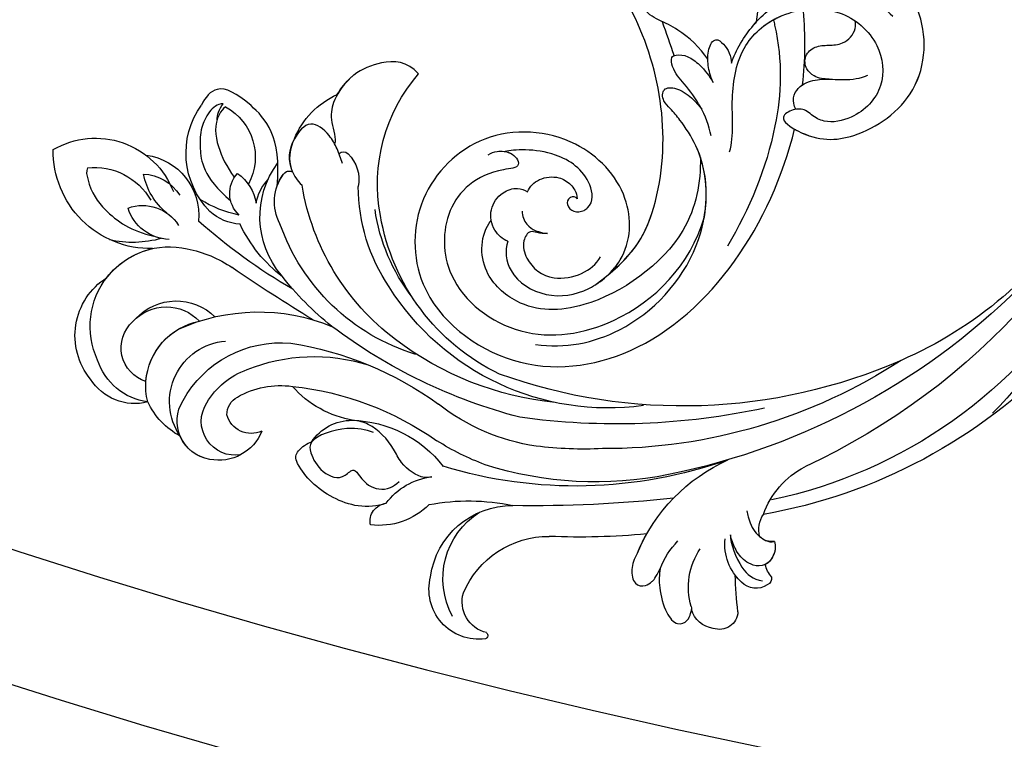
# Model space of a CAD drawing. Units: millimetres. Extents: x 9919 to 17479, y -3894 to -2112.
# Drawn here: x 13162 to 13252, y -3578 to -3512 of the extents above; entities that cross this region are included whole.
import ezdxf

# ---------------------------------------------------------------- set-up
doc = ezdxf.new("R2010")
doc.units = ezdxf.units.MM
doc.linetypes.add('HIDDEN', pattern=[9.525, 6.35, -3.175])
doc.layers.add('A-04.尺寸標註', color=4, linetype='Continuous')
doc.layers.add('H-08.木作(細線)', color=8, linetype='Continuous')
doc.styles.add('新細明體', font='PMingLiU.ttf')
doc.dimstyles.new('6', dxfattribs={"dimtxt": 15, "dimasz": 4.5, "dimexe": 3, "dimexo": 3, "dimgap": 1.8, "dimtad": 2, "dimdec": 0, "dimtxsty": '新細明體', "dimblk": 'ARCHTICK', "dimcen": 5, "dimclrd": 8, "dimclre": 8, "dimclrt": 4, "dimadec": 0, "dimazin": 0, "dimtfac": 1, "dimtdec": 0, "dimtix": 1, "dimtmove": 2, "dimatfit": 3, "dimldrblk": 'OPEN90', "dimfxl": 1.25, "dimlwd": 9, "dimlwe": 9, "dimarcsym": 0})

# ---------------------------------------------------------------- blocks, each defined once
blk = doc.blocks.new('GPR-1891-140')
at = {"layer": 'H-08.木作(細線)'}
for radius in [708, 697.086, 684.424, 638.749, 627]:
    blk.add_arc((0, 0), radius, 90, 180, dxfattribs=at)
blk = doc.blocks.new('SE-21042L-d')
at = {"layer": 'H-08.木作(細線)'}
for points, knots in [([(6.177, 1.248), (7.474, -0.284), (7.357, -4.17), (3.784, -6.541), (-1.429, -6.777), (-9.207, -8.21), (-14.255, -11.937), (-15.368, -13.98)], [0, 0, 0, 0, 0.00854001, 0.01709126, 0.02988326, 0.04861246, 0.06894869, 0.06894869, 0.06894869, 0.06894869]), ([(6.177, 1.248), (7.474, -0.284), (7.357, -4.17), (3.784, -6.541), (-1.429, -6.777), (-9.207, -8.21), (-14.255, -11.937), (-15.368, -13.98)], [0, 0, 0, 0, 0.00854001, 0.01709126, 0.02988326, 0.04861246, 0.06894869, 0.06894869, 0.06894869, 0.06894869]), ([(9.341, -77.85), (4.668, -78.96), (-9.726, -76.809), (-26.586, -59.642), (-29.691, -41.636), (-29.83, -33.118), (-29.234, -31.709), (-28.719, -31.519), (-28.288, -31.761), (-28.218, -31.976)], [0, 0, 0, 0, 0.0384109, 0.1027013, 0.1456505, 0.1599473, 0.1630863, 0.1642761, 0.1651786, 0.1651786, 0.1651786, 0.1651786]), ([(9.341, -77.85), (4.668, -78.96), (-9.726, -76.809), (-26.586, -59.642), (-29.691, -41.636), (-29.83, -33.118), (-29.234, -31.709), (-28.719, -31.519), (-28.288, -31.761), (-28.218, -31.976)], [0, 0, 0, 0, 0.0384109, 0.1027013, 0.1456505, 0.1599473, 0.1630863, 0.1642761, 0.1651786, 0.1651786, 0.1651786, 0.1651786]), ([(27.628, -53.833), (28.432, -53.47), (30.865, -53.604), (33.188, -56.909), (32.856, -60.887), (29.785, -64.883), (23.99, -65.517), (18.143, -60.676), (16.973, -52.214), (22.733, -45.458), (32.365, -44.732), (39.994, -53.345), (39.15, -69.155), (27.687, -77.908), (19.339, -80.6)], [0, 0, 0, 0, 0.0068381, 0.0163101, 0.0259711, 0.0349828, 0.0489838, 0.0651303, 0.0848831, 0.1034911, 0.122109, 0.1475442, 0.1736825, 0.2317246, 0.2317246, 0.2317246, 0.2317246]), ([(27.628, -53.833), (28.432, -53.47), (30.865, -53.604), (33.188, -56.909), (32.856, -60.887), (29.785, -64.883), (23.99, -65.517), (18.143, -60.676), (16.973, -52.214), (22.733, -45.458), (32.365, -44.732), (39.994, -53.345), (39.15, -69.155), (27.687, -77.908), (19.339, -80.6)], [0, 0, 0, 0, 0.0068381, 0.0163101, 0.0259711, 0.0349828, 0.0489838, 0.0651303, 0.0848831, 0.1034911, 0.122109, 0.1475442, 0.1736825, 0.2317246, 0.2317246, 0.2317246, 0.2317246]), ([(31.365, -62.677), (30.983, -63.145), (29.069, -64.961), (23.99, -65.517), (18.143, -60.676), (16.973, -52.214), (22.733, -45.458), (32.365, -44.732), (39.994, -53.345), (39.15, -69.155), (27.687, -77.908), (19.339, -80.6)], [0.030812, 0.030812, 0.030812, 0.030812, 0.0349828, 0.0489838, 0.0651303, 0.0848831, 0.1034911, 0.122109, 0.1475442, 0.1736825, 0.2317246, 0.2317246, 0.2317246, 0.2317246]), ([(19.65, -52.615), (19.486, -52.887), (19.315, -53.526), (19.487, -54.579), (20.1, -55.18), (21.032, -55.505), (21.052, -51.714), (24.123, -48.004), (31.339, -47.666), (37.055, -54.263), (36.189, -64.367), (31.02, -70.224), (26.7, -71.828)], [0, 0, 0, 0, 0.002218, 0.0051969, 0.0069789, 0.0086659, 0.011939, 0.0258542, 0.0401177, 0.059329, 0.079365, 0.1075623, 0.1075623, 0.1075623, 0.1075623]), ([(19.461, -54.193), (19.503, -54.357), (19.655, -54.744), (20.1, -55.18), (21.032, -55.505), (21.052, -51.714), (24.123, -48.004), (31.339, -47.666), (37.055, -54.263), (36.189, -64.367), (31.02, -70.224), (26.7, -71.828)], [0.0039884, 0.0039884, 0.0039884, 0.0039884, 0.0051969, 0.0069789, 0.0086659, 0.011939, 0.0258542, 0.0401177, 0.059329, 0.079365, 0.1075623, 0.1075623, 0.1075623, 0.1075623]), ([(32.173, -61.45), (29.894, -65.133), (22.647, -69.562), (7.912, -68.608), (-2.113, -60.299), (-5.89, -53.177), (-7.476, -48.841), (-8.527, -49.394), (-9.131, -50.681), (-9.306, -52.17), (-8.477, -53.698)], [0, 0, 0, 0, 0.0142805, 0.0554038, 0.0903989, 0.1114179, 0.1144758, 0.1167821, 0.1202042, 0.1273783, 0.1273783, 0.1273783, 0.1273783]), ([(32.173, -61.45), (29.894, -65.133), (22.647, -69.562), (7.912, -68.608), (-2.113, -60.299), (-5.89, -53.177), (-7.476, -48.841), (-8.527, -49.394), (-9.131, -50.681), (-9.306, -52.17), (-8.477, -53.698)], [0, 0, 0, 0, 0.0142805, 0.0554038, 0.0903989, 0.1114179, 0.1144758, 0.1167821, 0.1202042, 0.1273783, 0.1273783, 0.1273783, 0.1273783]), ([(31.365, -62.677), (29.442, -65.404), (22.366, -69.544), (7.912, -68.608), (-2.113, -60.299), (-5.89, -53.177), (-7.476, -48.841), (-8.527, -49.394), (-9.08, -50.572), (-9.266, -51.866), (-8.794, -53.032)], [0.0017238, 0.0017238, 0.0017238, 0.0017238, 0.0142805, 0.0554038, 0.0903989, 0.1114179, 0.1144758, 0.1167821, 0.1202042, 0.1262815, 0.1262815, 0.1262815, 0.1262815]), ([(21.279, -71.866), (23.544, -71.728), (29.237, -70.309), (34.636, -61.266), (34.095, -54.735), (30.246, -51.011), (26.839, -51.336), (25.62, -52.456)], [0, 0, 0, 0, 0.01477458, 0.03713489, 0.05155163, 0.06046686, 0.07119536, 0.07119536, 0.07119536, 0.07119536]), ([(27.628, -53.833), (27.399, -53.359), (26.528, -52.485), (24.577, -52.294), (23.14, -53.459), (22.744, -54.963), (23.078, -55.698), (23.272, -55.93)], [0, 0, 0, 0, 0.00376097, 0.00825042, 0.01266299, 0.01590752, 0.01827241, 0.01827241, 0.01827241, 0.01827241]), ([(27.628, -53.833), (27.399, -53.359), (26.528, -52.485), (24.577, -52.294), (23.14, -53.459), (22.744, -54.963), (23.078, -55.698), (23.272, -55.93)], [0, 0, 0, 0, 0.00376097, 0.00825042, 0.01266299, 0.01590752, 0.01827241, 0.01827241, 0.01827241, 0.01827241]), ([(24.216, -60.417), (24.061, -60.273), (23.954, -60.021), (24.197, -59.503), (25.18, -59.302), (25.636, -60.496), (24.721, -61.932), (22.06, -61.736), (19.33, -58.35), (19.331, -54.896), (19.461, -54.193)], [0, 0, 0, 0, 0.00124071, 0.00130465, 0.00267615, 0.0063823, 0.00713328, 0.01194342, 0.02169538, 0.03556943, 0.03556943, 0.03556943, 0.03556943]), ([(24.216, -60.417), (24.061, -60.273), (23.954, -60.021), (24.197, -59.503), (25.18, -59.302), (25.636, -60.496), (24.721, -61.932), (22.06, -61.736), (19.33, -58.35), (19.331, -54.896), (19.461, -54.193)], [0, 0, 0, 0, 0.00124071, 0.00130465, 0.00267615, 0.0063823, 0.00713328, 0.01194342, 0.02169538, 0.03556943, 0.03556943, 0.03556943, 0.03556943]), ([(24.988, -55.323), (25.405, -55.278), (26.589, -55.667), (27.036, -56.714), (27.178, -57.49)], [0, 0, 0, 0, 0.00311256, 0.008041151, 0.008041151, 0.008041151, 0.008041151]), ([(27.178, -57.49), (27.189, -57.178), (27.081, -56.634), (26.76, -55.788), (27.864, -55.048), (29.883, -55.449), (31.561, -57.305), (31.209, -60.436), (30.304, -61.705), (29.662, -62.141)], [0, 0, 0, 0, 0.00233968, 0.00373848, 0.00620841, 0.00994803, 0.01738983, 0.02284835, 0.02815527, 0.02815527, 0.02815527, 0.02815527]), ([(37.166, -55.662), (37.776, -58.29), (36.974, -64.48), (30.231, -71.77), (22.222, -72.785), (18.026, -70.473), (16.76, -69.571), (15.884, -68.767), (14.676, -68.825), (14.742, -70.288), (15.736, -71.519), (16.916, -72.3)], [0, 0, 0, 0, 0.0184748, 0.04290721, 0.06420825, 0.07043714, 0.07377502, 0.0760502, 0.07900006, 0.08187233, 0.08590311, 0.08590311, 0.08590311, 0.08590311]), ([(23.272, -55.93), (22.794, -56.172), (22.019, -57.082), (22.014, -58.83), (22.817, -59.952), (23.588, -60.39), (24.216, -60.417)], [0, 0, 0, 0, 0.003702, 0.00789584, 0.01110223, 0.01420704, 0.01420704, 0.01420704, 0.01420704]), ([(23.272, -55.93), (22.794, -56.172), (22.019, -57.082), (22.014, -58.83), (22.817, -59.952), (23.588, -60.39), (24.216, -60.417)], [0, 0, 0, 0, 0.003702, 0.00789584, 0.01110223, 0.01420704, 0.01420704, 0.01420704, 0.01420704]), ([(12.414, -73.184), (11.351, -72.599), (9.593, -70.932), (8.752, -69.378), (8.085, -68.251), (7.468, -67.727), (6.742, -67.648), (6.177, -68.134), (6.132, -68.947), (6.44, -69.593), (6.465, -70.008)], [0, 0, 0, 0, 0.00862783, 0.01389817, 0.01606726, 0.01771439, 0.0196017, 0.02098783, 0.02271618, 0.02557311, 0.02557311, 0.02557311, 0.02557311]), ([(12.414, -73.184), (11.351, -72.599), (9.593, -70.932), (8.752, -69.378), (8.085, -68.251), (7.468, -67.727), (6.742, -67.648), (6.177, -68.134), (6.132, -68.947), (6.44, -69.593), (6.465, -70.008)], [0, 0, 0, 0, 0.00862783, 0.01389817, 0.01606726, 0.01771439, 0.0196017, 0.02098783, 0.02271618, 0.02557311, 0.02557311, 0.02557311, 0.02557311]), ([(26.7, -71.828), (24.568, -72.358), (21.374, -72.318), (18.026, -70.473), (16.76, -69.571), (15.884, -68.767), (14.676, -68.825), (14.742, -70.288), (15.736, -71.519), (16.916, -72.3)], [0.04914378, 0.04914378, 0.04914378, 0.04914378, 0.06420825, 0.07043714, 0.07377502, 0.0760502, 0.07900006, 0.08187233, 0.08590311, 0.08590311, 0.08590311, 0.08590311]), ([(19.405, -72.968), (18.454, -72.872), (16.662, -72.319), (14.704, -71.065), (13.258, -69.934), (11.957, -69.801), (11.754, -70.49), (11.962, -71.407), (12.935, -72.556), (13.977, -73.243), (14.556, -73.506)], [0, 0, 0, 0, 0.00662173, 0.01276854, 0.01708474, 0.01914571, 0.02074032, 0.02395787, 0.02726868, 0.03197919, 0.03197919, 0.03197919, 0.03197919]), ([(16.916, -72.3), (16.838, -72.266), (15.973, -71.878), (14.704, -71.065), (13.258, -69.934), (11.957, -69.801), (11.754, -70.49), (11.962, -71.407), (12.935, -72.556), (13.977, -73.243), (14.556, -73.506)], [0.00601673, 0.00601673, 0.00601673, 0.00601673, 0.00662173, 0.01276854, 0.01708474, 0.01914571, 0.02074032, 0.02395787, 0.02726868, 0.03197919, 0.03197919, 0.03197919, 0.03197919]), ([(14.556, -73.506), (13.955, -73.299), (12.976, -73.135), (11.573, -73.206), (10.411, -73.929), (11.301, -74.971), (12.306, -75.351), (12.941, -75.304)], [0, 0, 0, 0, 0.00351988, 0.0070698, 0.01014624, 0.01235621, 0.01658855, 0.01658855, 0.01658855, 0.01658855]), ([(14.556, -73.506), (13.955, -73.299), (12.976, -73.135), (11.573, -73.206), (10.411, -73.929), (11.301, -74.971), (12.306, -75.351), (12.941, -75.304)], [0, 0, 0, 0, 0.00351988, 0.0070698, 0.01014624, 0.01235621, 0.01658855, 0.01658855, 0.01658855, 0.01658855]), ([(9.266, -79.394), (9.436, -79.424), (9.606, -79.452), (9.775, -79.477), (13.094, -79.982), (20.093, -79.144), (26.313, -75.952), (29.516, -73.73)], [-0.00106745, -0.00106745, -0.00106745, -0.00106745, 0, 0, 0, 0.02101212, 0.04940253, 0.04940253, 0.04940253, 0.04940253]), ([(9.266, -79.394), (9.436, -79.424), (9.606, -79.452), (9.775, -79.477), (13.094, -79.982), (20.093, -79.144), (26.313, -75.952), (29.516, -73.73)], [-0.00106745, -0.00106745, -0.00106745, -0.00106745, 0, 0, 0, 0.02101212, 0.04940253, 0.04940253, 0.04940253, 0.04940253]), ([(20.968, -74.556), (19.485, -75.089), (16.318, -74.862), (11.222, -76.162), (8.389, -80.288), (8.399, -85.549), (11.84, -89.025), (16.235, -89.222), (18.76, -86.421), (19.087, -83.61), (18.347, -82.377), (17.54, -81.663), (17.486, -80.545), (18.25, -79.104), (20.579, -82.108), (20.817, -86.293), (17.067, -92.696), (9.486, -93.53), (4.598, -89.756), (3.461, -86.226), (3.57, -84.645)], [0, 0, 0, 0, 0.0118057, 0.0231314, 0.0331334, 0.0449094, 0.0556518, 0.0645292, 0.0739036, 0.0798951, 0.0831924, 0.0848158, 0.0874776, 0.0904405, 0.0950288, 0.1076891, 0.1236823, 0.1408192, 0.1539086, 0.1656329, 0.1656329, 0.1656329, 0.1656329]), ([(12.941, -75.304), (11.754, -75.782), (9.284, -77.577), (7.011, -80.884), (6.399, -86.081), (8.369, -89.136), (9.739, -90.264)], [0, 0, 0, 0, 0.00905893, 0.01896091, 0.03105431, 0.04344468, 0.04344468, 0.04344468, 0.04344468]), ([(12.941, -75.304), (11.754, -75.782), (10.444, -76.734), (9.438, -77.749), (9.341, -77.85)], [0, 0, 0, 0, 0.00905893, 0.01005612, 0.01005612, 0.01005612, 0.01005612]), ([(9.775, -78.474), (9.422, -79.015), (8.39, -81.189), (8.399, -85.549), (11.84, -89.025), (16.235, -89.222), (18.76, -86.421), (19.087, -83.61), (18.347, -82.377), (17.54, -81.663), (17.486, -80.545), (18.25, -79.104), (20.579, -82.108), (20.817, -86.293), (17.067, -92.696), (9.729, -93.504), (6.312, -91.07), (5.297, -89.78)], [0.0287011, 0.0287011, 0.0287011, 0.0287011, 0.0331334, 0.0449094, 0.0556518, 0.0645292, 0.0739036, 0.0798951, 0.0831924, 0.0848158, 0.0874776, 0.0904405, 0.0950288, 0.1076891, 0.1236823, 0.1408192, 0.1524274, 0.1524274, 0.1524274, 0.1524274]), ([(19.339, -80.6), (19.401, -80.692), (20.607, -82.603), (20.817, -86.293), (17.067, -92.696), (9.729, -93.504), (6.312, -91.07), (5.297, -89.78)], [0.09437133, 0.09437133, 0.09437133, 0.09437133, 0.09502878, 0.10768913, 0.1236823, 0.14081918, 0.15242739, 0.15242739, 0.15242739, 0.15242739]), ([(17.556, -80.832), (17.377, -80.759), (16.772, -80.614), (16.028, -80.786), (15.147, -81.748), (14.901, -83.29), (15.179, -85.145), (15.233, -86.713), (14.947, -87.54), (14.916, -87.619)], [0.00069961, 0.00069961, 0.00069961, 0.00069961, 0.00195249, 0.00464117, 0.00696934, 0.01100608, 0.01557672, 0.02080166, 0.02135542, 0.02135542, 0.02135542, 0.02135542]), ([(17.556, -80.832), (17.377, -80.759), (16.772, -80.614), (16.028, -80.786), (15.147, -81.748), (14.957, -82.944), (15.005, -83.781), (15.031, -84.071)], [0.00069961, 0.00069961, 0.00069961, 0.00069961, 0.00195249, 0.00464117, 0.00696934, 0.01100608, 0.01312084, 0.01312084, 0.01312084, 0.01312084]), ([(15.363, -81.62), (13.122, -82.047), (10.893, -82.223), (8.692, -82.182), (8.648, -82.181), (8.605, -82.18), (8.562, -82.179)], [0.24090398, 0.24090398, 0.24090398, 0.24090398, 0.25643856, 0.25643856, 0.25643856, 0.25674437, 0.25674437, 0.25674437, 0.25674437]), ([(15.363, -81.62), (13.122, -82.047), (10.893, -82.223), (8.692, -82.182), (8.648, -82.181), (8.605, -82.18), (8.562, -82.179)], [0.24090398, 0.24090398, 0.24090398, 0.24090398, 0.25643856, 0.25643856, 0.25643856, 0.25674437, 0.25674437, 0.25674437, 0.25674437]), ([(15.031, -84.071), (14.98, -83.601), (14.843, -82.812), (13.911, -81.958), (12.66, -81.939), (11.884, -83.047), (11.948, -84.19), (11.997, -85.66), (11.007, -86.774), (10.151, -86.84), (9.917, -86.819)], [0, 0, 0, 0, 0.00332272, 0.00543896, 0.00821323, 0.01125446, 0.01458659, 0.01775702, 0.02172438, 0.02319783, 0.02319783, 0.02319783, 0.02319783]), ([(15.031, -84.071), (14.98, -83.601), (14.843, -82.812), (13.911, -81.958), (12.66, -81.939), (11.884, -83.047), (11.948, -84.19), (11.997, -85.66), (11.007, -86.774), (10.151, -86.84), (9.917, -86.819)], [0, 0, 0, 0, 0.00332272, 0.00543896, 0.00821323, 0.01125446, 0.01458659, 0.01775702, 0.02172438, 0.02319783, 0.02319783, 0.02319783, 0.02319783])]:
    blk.add_open_spline(points, degree=3, knots=knots, dxfattribs=at)
blk.add_open_spline([(8.687, -69.281), (9.742, -69.585), (10.807, -69.864), (11.871, -70.143)], degree=3, dxfattribs=at)
blk = doc.blocks.new('SE-21128L')
at = {"layer": 'H-08.木作(細線)', "lineweight": -3}
for centre, radius, start, end in [((619.94, 1100.007), 4.522, 82.19526, 194.91878), ((620.445, 1104.178), 0.328, 311.56099, 70.53138), ((621.334, 1101.114), 2.896, 103.40188, 196.16687), ((641.608, 1101.174), 2.385, 97.64878, 164.41257), ((641.86, 1101.956), 1.682, 2.51261, 109.81294), ((623.85, 1099.012), 7.156, 151.31597, 237.76509), ((645.243, 1099.788), 6.206, 163.43025, 214.33685), ((638.63, 1101.728), 0.686, 345.66704, 7.31205), ((675.042, 1098.025), 31.755, 172.75591, 178.79025), ((626.337, 1103.624), 8.462, 203.06834, 270.19959), ((645.194, 1098.021), 1.865, 56.92691, 135.29144), ((622.949, 1099.805), 7.441, 187.43244, 270.84024), ((647.096, 1095.844), 4.753, 132.77664, 185.60036), ((648.706, 1097.091), 2.75, 140.26762, 166.65341), ((645.987, 1099.002), 0.623, 345.77096, 68.90034), ((642.852, 1100.379), 6.766, 199.58732, 225.0974), ((649.266, 1102.889), 16.12, 202.65586, 245.71505), ((629.239, 1031.14), 64.087, 84.62775, 92.56841), ((648.12, 1094.586), 2.672, 167.20284, 212.01753), ((611.705, 1093.791), 1.647, 168.47065, 263.50614), ((610.861, 1087.702), 6.464, 44.98922, 96.83531), ((653.318, 1095.841), 7.927, 199.69624, 242.23096), ((637.385, 1045.041), 48.868, 43.65621, 80.01971), ((616.427, 1095.797), 6.112, 216.57958, 262.95176), ((619.017, 1111.099), 19.165, 259.22194, 282.17317), ((624.986, 977.147), 115.234, 83.67527, 90.95862), ((637.62, 1048.721), 44.04, 31.09803, 78.23043), ((628.773, 1049.155), 41.428, 70.44969, 106.9235), ((630.61, 1056.881), 33.323, 78.55883, 107.61425), ((624.677, 1027.538), 63.259, 44.18833, 78.56339), ((596.026, 1084.67), 3.529, 99.25356, 212.04111), ((596.296, 1084.029), 4.208, 21.5242, 101.4765), ((608.16, 1095.414), 10.819, 271.44795, 322.24348), ((628.709, 1066.698), 23.419, 110.4513, 122.43238), ((623.447, 1032.332), 62.265, 18.24088, 65.13921), ((597.773, 1084.697), 3.077, 80.06786, 213.36248), ((629.547, 1051.357), 35.86, 87.34256, 96.99293), ((631.399, 1037.864), 49.315, 56.82217, 90.22005), ((599.976, 1109.446), 28.101, 276.15924, 305.13604), ((608.374, 1088.922), 4.324, 212.69994, 270.78582), ((627.951, 1068.249), 18.906, 98.42384, 128.13734), ((596.12, 1079.903), 6.988, 118.62137, 154.37308), ((597.337, 1082.91), 5.533, 145.59145, 265.58755), ((599.243, 1083.474), 2.312, 65.26252, 164.30225), ((610.113, 1075.261), 9.473, 99.46444, 138.75043), ((632.49, 1021.448), 63.482, 77.7585, 97.97997), ((598.902, 1084.128), 1.884, 180.88234, 240.93847), ((636.019, 1036.957), 48.94, 104.60714, 126.99277), ((636.478, 1053.86), 42.656, 24.3793, 44.87687), ((588.632, 1078.344), 4.733, 75.47585, 148.12099), ((590.562, 1077.402), 5.573, 97.66257, 162.12209), ((595.63, 1081.482), 5.988, 166.05219, 239.77835), ((601.945, 1087.717), 10.178, 208.89597, 275.05891), ((601.21, 1086.534), 6.967, 210.43811, 250.37189), ((597.994, 1108.387), 31.188, 278.94441, 305.88569), ((631.739, 1059.923), 23.554, 82.20636, 147.87322), ((629.831, 1054.229), 28.897, 95.79257, 127.20406), ((638.546, 1033.9), 49.399, 66.31924, 109.7634), ((601.927, 1089.381), 7.946, 240.26846, 277.69709), ((589.454, 1076.883), 6.254, 140.71419, 237.43011), ((590.596, 1078), 3.197, 107.06778, 228.21619), ((604.963, 1095.205), 16.406, 248.19808, 287.46491), ((630.341, 1062.722), 19.605, 115.69109, 170.48804), ((591.812, 1076.041), 7.237, 154.88619, 282.83865), ((643.821, 1045.403), 36.746, 32.4158, 66.64888), ((619.805, 1060.43), 19.017, 107.05916, 160.74268), ((625.764, 1059.551), 22.199, 127.15046, 170.51971), ((591.512, 1078.393), 4.122, 222.35385, 316.862), ((599.897, 1092.367), 17.633, 245.61096, 292.24082), ((688.29, 938.128), 160.675, 121.27797, 124.40059), ((623.553, 1054.692), 27.283, 128.49317, 142.2475), ((592.415, 1078.732), 4.999, 222.75179, 314.80251), ((627.394, 1062.952), 17.065, 142.34159, 171.71003), ((629.186, 1027.391), 52.29, 120.01713, 131.65065), ((625.41, 1063.273), 16.422, 146.02872, 179.82964), ((610.262, 1060.988), 13.346, 127.72515, 154.40626), ((608.255, 1066.083), 8.221, 139.74, 216.68498), ((591.231, 1079.939), 11.17, 281.30039, 304.21895), ((590.105, 1060.087), 8.886, 88.97476, 180.84736), ((588.447, 1058.733), 9.67, 74.29042, 102.59085), ((591.893, 1064.087), 4.041, 91.70488, 162.91846), ((589.351, 1068.912), 3.87, 250.04423, 327.88974), ((598.554, 1062.2), 4.565, 94.13244, 132.21539), ((605.538, 1064.708), 4.191, 151.57828, 216.90988), ((595.484, 1060.973), 6.171, 129.61338, 168.7145), ((588.978, 1065.909), 5.485, 277.22331, 5.78464), ((600.075, 1055.916), 10.178, 100.92886, 122.60299), ((599.961, 1063.938), 2.679, 132.65207, 222.49862), ((626.04, 1063.086), 15.307, 169.16912, 220.88689), ((600.83, 1060.282), 7.525, 135.2346, 215.6508), ((595.69, 1065.478), 4.061, 304.41532, 350.97112), ((603.743, 1065.497), 4.095, 189.22169, 223.46055), ((584.956, 1067.497), 5.917, 263.92935, 330.26672), ((589.235, 1066.301), 4.125, 272.75835, 327.98719), ((585.062, 1066.515), 7.601, 239.64501, 338.93036), ((594.42, 1060.626), 5.188, 298.5169, 28.45722), ((605.721, 1062.696), 3.327, 314.55683, 10.84472), ((602.708, 1062.516), 0.614, 211.97157, 298.64102), ((607.644, 1060.745), 0.588, 226.04096, 314.45698), ((610.112, 1061.781), 7.482, 201.9156, 245.97105)]:
    blk.add_arc(centre, radius, start, end, dxfattribs=at)
at = {"layer": 'H-08.木作(細線)'}
for centre, radius, start, end in [((647.096, 1095.844), 4.753, 132.77664, 143.12947), ((645.063, 1096.121), 1.874, 344.63669, 58.92762), ((649.266, 1102.889), 16.12, 202.65586, 209.52566), ((646.63, 1094.072), 1.571, 81.20542, 135.25421), ((596.026, 1084.67), 3.529, 99.2536, 157.21944), ((595.692, 1081.512), 6.052, 184.31592, 258.82233), ((591.812, 1076.041), 7.237, 217.72526, 257.65302), ((604.413, 1064.086), 2.929, 195.53131, 223.72891), ((602.708, 1062.516), 0.614, 227.82319, 298.64102), ((606.105, 1060.652), 3.373, 156.87008, 209.55459), ((613.173, 1058.602), 7.118, 210.89379, 227.34163)]:
    blk.add_arc(centre, radius, start, end, dxfattribs=at)
at = {"layer": 'H-08.木作(細線)', "lineweight": -3}
for points, knots in [([(636.478, 1098.11), (636.373, 1098.635), (636.321, 1099.873), (636.887, 1102.077), (637.911, 1103.324), (638.916, 1102.978), (639.232, 1102.276), (639.302, 1101.938), (639.31, 1101.815)], [12.359722, 12.359722, 12.359722, 12.359722, 14.381611, 16.750055, 18.54022, 19.905936, 20.780325, 21.288515, 21.288515, 21.288515, 21.288515]), ([(634.389, 1096.679), (634.058, 1097.267), (633.796, 1098.058), (633.988, 1099.546), (635.023, 1099.786), (635.747, 1099.302), (636.021, 1098.976), (636.478, 1098.11)], [14.77232, 14.77232, 14.77232, 14.77232, 16.750055, 18.54022, 19.905936, 20.780325, 21.648608, 21.648608, 21.648608, 21.648608]), ([(642.861, 1095.03), (642.85, 1095.822), (643.723, 1098.183), (644.901, 1099.057), (645.785, 1099.215)], [0, 0, 0, 0, 3.39445, 6.126754, 6.126754, 6.126754, 6.126754]), ([(646.87, 1095.624), (646.968, 1096.042), (646.911, 1096.859), (646.158, 1097.882), (644.986, 1097.88), (643.992, 1097.323), (643.26, 1096.354), (642.953, 1095.467), (642.861, 1095.03)], [0, 0, 0, 0, 1.366213, 2.987533, 4.378054, 5.447175, 7.26346, 8.934015, 8.934015, 8.934015, 8.934015]), ([(646.87, 1095.624), (646.968, 1096.042), (646.911, 1096.859), (646.158, 1097.882), (644.986, 1097.88), (643.992, 1097.323), (643.26, 1096.354), (642.953, 1095.467), (642.861, 1095.03)], [0, 0, 0, 0, 1.366213, 2.987533, 4.378054, 5.447175, 7.26346, 8.934015, 8.934015, 8.934015, 8.934015]), ([(644.341, 1092.839), (644.381, 1093.04), (644.672, 1094.118), (645.161, 1095.048), (646.324, 1095.777), (646.87, 1095.624)], [2.060653, 2.060653, 2.060653, 2.060653, 2.456163, 4.474985, 6.414312, 6.414312, 6.414312, 6.414312]), ([(611.519, 1092.155), (610.712, 1092.454), (608.133, 1092.614), (605.193, 1090.893), (603.679, 1089.047), (603.19, 1087.911), (603.678, 1087.129), (604.309, 1086.685), (604.75, 1086.565)], [0, 0, 0, 0, 3.187505, 9.331637, 12.189151, 13.052074, 13.748347, 15.511278, 15.511278, 15.511278, 15.511278]), ([(610.36, 1085.704), (609.631, 1085.453), (608.053, 1085.054), (604.507, 1086.14), (604.577, 1087.615), (605.578, 1089.455), (607.507, 1090.143), (608.541, 1088.831), (609.485, 1090.29), (610.442, 1090.933), (611.863, 1090.863), (612.41, 1090.432), (612.7, 1090.183)], [0, 0, 0, 0, 3.57539, 7.919977, 9.81026, 12.428103, 14.998323, 16.170485, 17.07721, 19.984793, 21.449257, 22.571723, 22.571723, 22.571723, 22.571723]), ([(615.677, 1089.731), (615.443, 1089.798), (614.509, 1089.885), (612.912, 1088.711), (612.02, 1086.688), (610.53, 1085.126), (609.05, 1084.632), (608.433, 1084.598)], [0, 0, 0, 0, 0.717464, 3.113372, 4.621134, 7.980319, 9.348619, 9.348619, 9.348619, 9.348619]), ([(584.33, 1061.613), (584.191, 1061.945), (584.577, 1063.746), (586.039, 1065.838), (588.365, 1067.409), (590.366, 1067.828)], [0, 0, 0, 0, 0.850695, 4.28384, 9.328482, 9.328482, 9.328482, 9.328482]), ([(596.692, 1055.784), (596.138, 1055.758), (595.299, 1056.571), (594.601, 1058.041), (594.539, 1059.856), (594.814, 1062.414), (597.372, 1064.629)], [0, 0, 0, 0, 1.579199, 3.433519, 5.602486, 8.558933, 8.558933, 8.558933, 8.558933]), ([(601.59, 1063.302), (602.059, 1058.749), (598.851, 1055.299), (596.139, 1053.884), (595.056, 1055.186), (594.715, 1055.896)], [3.96508, 3.96508, 3.96508, 3.96508, 6.933261, 10.018436, 12.479004, 12.479004, 12.479004, 12.479004]), ([(607.553, 1061.229), (607.403, 1060.744), (607.104, 1059.921), (606.269, 1058.382), (604.549, 1057.098), (602.925, 1059.013), (602.488, 1061.218), (603.365, 1062.78), (603.868, 1063.207)], [0, 0, 0, 0, 1.40565, 2.737475, 4.796392, 6.990312, 9.501873, 11.513346, 11.513346, 11.513346, 11.513346]), ([(596.896, 1056.067), (596.666, 1056.234), (595.814, 1057.364), (596.079, 1059.715), (596.992, 1061.513), (597.711, 1062.483)], [0, 0, 0, 0, 0.989292, 4.557485, 8.073355, 8.073355, 8.073355, 8.073355]), ([(608.35, 1053.368), (607.43, 1054.266), (606.635, 1055.501), (606.39, 1057.355), (607.003, 1058.974), (606.819, 1059.421)], [7.314616, 7.314616, 7.314616, 7.314616, 9.914147, 11.95222, 13.967538, 13.967538, 13.967538, 13.967538]), ([(614.468, 1053.066), (613.442, 1051.888), (611.239, 1051.779), (609.219, 1052.66), (608.428, 1053.301), (608.35, 1053.368)], [0, 0, 0, 0, 3.58438, 6.488994, 6.815732, 6.815732, 6.815732, 6.815732])]:
    blk.add_open_spline(points, degree=3, knots=knots, dxfattribs=at)
blk.add_open_spline([(596.13, 1057.249), (596.109, 1056.867), (596.322, 1056.207), (596.692, 1055.784)], degree=3, dxfattribs=at)
blk = doc.blocks.new('_ArchTick')
at = {"color": 0, "linetype": 'ByBlock', "const_width": 0.15}
blk.add_lwpolyline([(-0.5, -0.5), (0.5, 0.5)], dxfattribs=at)
blk = doc.blocks.new('*D66')
at = {"layer": 'A-04.尺寸標註', "color": 8, "linetype": 'HIDDEN', "lineweight": 9, "ltscale": 0.6, "transparency": 16777216}
for p, q in [((12648.004, -2971.649), (12648.004, -3702.527)), ((14064.004, -2978.687), (14064.004, -3702.527))]:
    blk.add_line(p, q, dxfattribs=at)
at = {"layer": 'A-04.尺寸標註', "color": 8, "lineweight": 9, "ltscale": 0.6, "transparency": 16777216}
blk.add_line((12648.004, -3699.527), (14064.004, -3699.527), dxfattribs=at)
at = {"layer": 'DEFPOINTS', "color": 0, "ltscale": 0.6, "transparency": 16777216}
for p in [(12648.004, -2968.649), (14064.004, -2975.687), (14064.004, -3699.527)]:
    blk.add_point(p, dxfattribs=at)
at = {"layer": 'A-04.尺寸標註', "color": 8, "lineweight": 9, "ltscale": 0.6, "transparency": 16777216, "xscale": 4.5, "yscale": 4.5, "zscale": 4.5, "rotation": 180}
blk.add_blockref('_ArchTick', (12648.004, -3699.527), dxfattribs=at)
at = {"layer": 'A-04.尺寸標註', "color": 8, "lineweight": 9, "ltscale": 0.6, "transparency": 16777216, "xscale": 4.5, "yscale": 4.5, "zscale": 4.5}
blk.add_blockref('_ArchTick', (14064.004, -3699.527), dxfattribs=at)
at = {"layer": 'A-04.尺寸標註', "color": 4, "ltscale": 0.6, "transparency": 16777216, "insert": (13356.004, -3709.776), "char_height": 15, "attachment_point": 5, "style": '新細明體'}
blk.add_mtext('1416', dxfattribs=at)
blk = doc.blocks.new('_Open90')
at = {"color": 0, "linetype": 'ByBlock', "lineweight": -2}
for p, q in [((-0.5, 0.5), (0, 0)), ((0, 0), (-1, 0)), ((0, 0), (-0.5, -0.5))]:
    blk.add_line(p, q, dxfattribs=at)
blk = doc.blocks.new('*D65')
at = {"layer": 'A-04.尺寸標註', "color": 8, "linetype": 'HIDDEN', "lineweight": 9, "ltscale": 0.6, "transparency": 16777216}
for p, q in [((13321.037, -2256.013), (12567.706, -2256.013)), ((13328.935, -3672.013), (12567.706, -3672.013))]:
    blk.add_line(p, q, dxfattribs=at)
at = {"layer": 'A-04.尺寸標註', "color": 8, "lineweight": 9, "ltscale": 0.6, "transparency": 16777216}
blk.add_line((12570.706, -3672.013), (12570.706, -2256.013), dxfattribs=at)
at = {"layer": 'DEFPOINTS', "color": 0, "ltscale": 0.6, "transparency": 16777216}
for p in [(12570.706, -2256.013), (13324.037, -2256.013), (13331.935, -3672.013)]:
    blk.add_point(p, dxfattribs=at)
at = {"layer": 'A-04.尺寸標註', "color": 8, "lineweight": 9, "ltscale": 0.6, "transparency": 16777216, "xscale": 4.5, "yscale": 4.5, "zscale": 4.5}
for p, rotation in [((12570.706, -2256.013), 90), ((12570.706, -3672.013), 270)]:
    blk.add_blockref('_ArchTick', p, dxfattribs=dict(at, rotation=rotation))
at = {"layer": 'A-04.尺寸標註', "color": 4, "ltscale": 0.6, "transparency": 16777216, "insert": (12560.458, -2964.013), "char_height": 15, "attachment_point": 5, "rotation": 90, "style": '新細明體'}
blk.add_mtext('1416', dxfattribs=at)

msp = doc.modelspace()

# ---------------------------------------------------------------- block references
at = {"layer": 'H-08.木作(細線)', "color": 8, "rotation": 89.99999999999997}
msp.add_blockref('GPR-1891-140', (13356.004, -2964.013), dxfattribs=at)
at = {"layer": 'H-08.木作(細線)', "color": 8, "xscale": -1}
for name, p, rotation in [('SE-21042L-d', (13151.033, -3508.615), 94.1647898283338), ('SE-21128L', (12584.127, -2463.957), 180)]:
    msp.add_blockref(name, p, dxfattribs=dict(at, rotation=rotation))

# ---------------------------------------------------------------- dimensions: what is measured, and where the dimension line sits
at = {"layer": 'A-04.尺寸標註', "color": 8, "ltscale": 0.6}
dim = msp.add_linear_dim(base=(12570.706, -2256.013), p1=(13331.935, -3672.013), p2=(13324.037, -2256.013), angle=90, dimstyle='6', dxfattribs=at)
dim.commit()
dim.dimension.update_dxf_attribs({"geometry": '*D65', "text_midpoint": (12560.458, -2964.013)})
dim = msp.add_linear_dim(base=(14064.004, -3699.527), p1=(12648.004, -2968.649), p2=(14064.004, -2975.687), dimstyle='6', dxfattribs=at)
dim.commit()
dim.dimension.update_dxf_attribs({"geometry": '*D66', "text_midpoint": (13356.004, -3709.776)})

doc.saveas('drawing.dxf')
